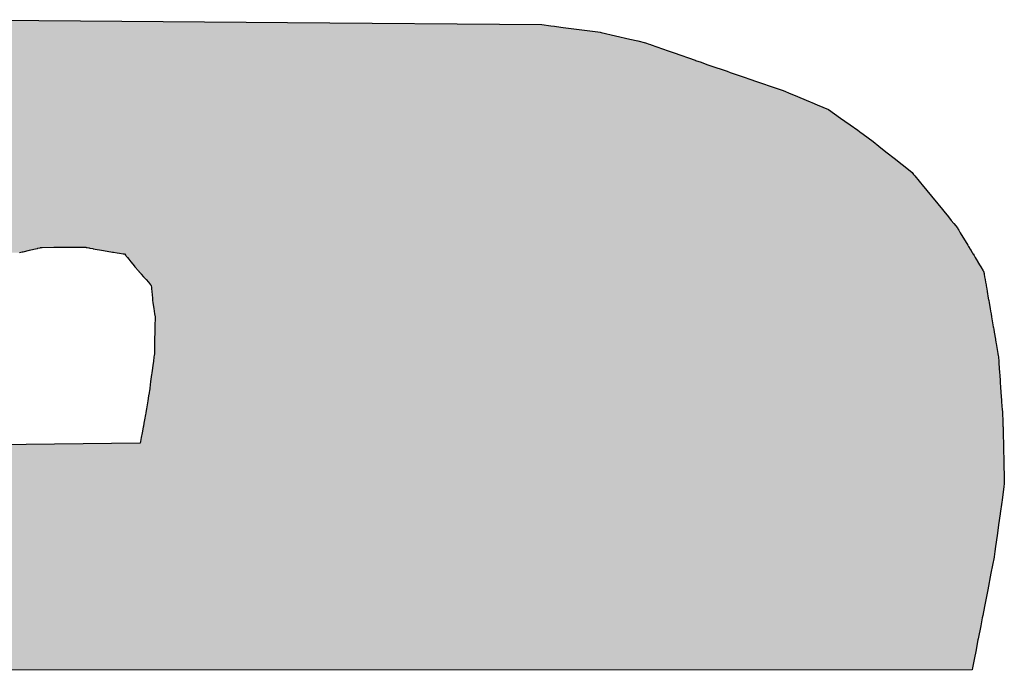
# Model space of a CAD drawing. Units: millimetres. Extents: x 145055 to 179915, y -3443 to 11062.
# Drawn here: x 179430 to 179469, y 2007 to 2033 of the extents above; entities that cross this region are included whole.
import ezdxf

# ---------------------------------------------------------------- set-up
doc = ezdxf.new("R2010")
doc.units = ezdxf.units.MM
doc.header["$MEASUREMENT"] = 0

# ---------------------------------------------------------------- blocks, each defined once
blk = doc.blocks.new('*U97')
at = {"color": 157, "linetype": 'Continuous'}
for p, q in [((236460.303, 199931.467), (236490.333, 199931.225)), ((236490.333, 199931.225), (236511.928, 199931.051)), ((236511.928, 199931.051), (236512.716, 199930.947)), ((236512.716, 199930.947), (236513.017, 199930.908)), ((236513.017, 199930.908), (236513.176, 199930.887)), ((236513.176, 199930.887), (236513.747, 199930.812)), ((236513.747, 199930.812), (236516.709, 199930.424)), ((236516.709, 199930.424), (236516.894, 199930.4)), ((236516.894, 199930.4), (236516.967, 199930.39)), ((236516.967, 199930.39), (236519.404, 199929.817)), ((236519.404, 199929.817), (236520.091, 199929.656)), ((236520.091, 199929.656), (236520.738, 199929.504)), ((236520.738, 199929.504), (236520.831, 199929.471)), ((236520.831, 199929.471), (236520.967, 199929.423)), ((236520.967, 199929.423), (236521.179, 199929.349)), ((236521.179, 199929.349), (236521.233, 199929.33)), ((236521.233, 199929.33), (236522.682, 199928.822)), ((236522.682, 199928.822), (236523.194, 199928.643)), ((236523.194, 199928.643), (236524.964, 199928.022)), ((236524.964, 199928.022), (236525.004, 199928.008)), ((236525.004, 199928.008), (236525.479, 199927.842)), ((236525.479, 199927.842), (236525.664, 199927.777)), ((236525.664, 199927.777), (236526.051, 199927.641)), ((236526.051, 199927.641), (236526.211, 199927.585)), ((236526.211, 199927.585), (236527.679, 199927.08)), ((236527.679, 199927.08), (236527.947, 199926.988)), ((236527.947, 199926.988), (236529.124, 199926.583)), ((236529.124, 199926.583), (236529.626, 199926.411)), ((236529.626, 199926.411), (236530.178, 199926.221)), ((236530.178, 199926.221), (236531.857, 199925.644)), ((236531.857, 199925.644), (236531.861, 199925.642)), ((236531.861, 199925.642), (236532.45, 199925.44)), ((236532.45, 199925.44), (236533.1, 199925.167)), ((236533.1, 199925.167), (236533.328, 199925.072)), ((236533.328, 199925.072), (236534.729, 199924.485)), ((236534.729, 199924.485), (236534.885, 199924.42)), ((236534.885, 199924.42), (236535.345, 199924.227)), ((236535.345, 199924.227), (236536.306, 199923.824)), ((236536.306, 199923.824), (236537.318, 199923.101)), ((236537.318, 199923.101), (236537.67, 199922.85)), ((236537.67, 199922.85), (236538.135, 199922.518)), ((236538.135, 199922.518), (236538.774, 199922.063)), ((236538.774, 199922.063), (236539.071, 199921.85)), ((236539.071, 199921.85), (236539.13, 199921.809)), ((236539.13, 199921.809), (236539.788, 199921.339)), ((236539.788, 199921.339), (236539.967, 199921.197)), ((236539.967, 199921.197), (236540.089, 199921.1)), ((236540.089, 199921.1), (236540.573, 199920.717)), ((236540.573, 199920.717), (236541.172, 199920.242)), ((236541.172, 199920.242), (236541.982, 199919.6)), ((236541.982, 199919.6), (236542.309, 199919.341)), ((236542.309, 199919.341), (236542.805, 199918.948)), ((236542.805, 199918.948), (236543.395, 199918.481)), ((236543.395, 199918.481), (236543.53, 199918.315)), ((236543.53, 199918.315), (236543.634, 199918.187)), ((236543.634, 199918.187), (236544.379, 199917.275)), ((236544.379, 199917.275), (236544.54, 199917.078)), ((236544.54, 199917.078), (236544.662, 199916.929)), ((236544.662, 199916.929), (236545.981, 199915.313)), ((236545.981, 199915.313), (236546.086, 199915.184)), ((236546.086, 199915.184), (236546.48, 199914.702)), ((236546.48, 199914.702), (236546.729, 199914.397)), ((236546.729, 199914.397), (236546.934, 199914.145)), ((236546.934, 199914.145), (236547.25, 199913.758)), ((236547.25, 199913.758), (236547.291, 199913.69)), ((236547.291, 199913.69), (236547.371, 199913.557)), ((236547.371, 199913.557), (236547.493, 199913.354)), ((236547.493, 199913.354), (236548.133, 199912.288)), ((236548.133, 199912.288), (236548.199, 199912.178)), ((236467.8, 199911.699), (236467.574, 199911.646)), ((236467.848, 199911.71), (236467.8, 199911.699)), ((236468.37, 199911.832), (236467.848, 199911.71)), ((236469.062, 199911.994), (236468.37, 199911.832)), ((236469.08, 199911.998), (236469.062, 199911.994)), ((236469.278, 199912.045), (236469.08, 199911.998)), ((236469.316, 199912.054), (236469.278, 199912.045)), ((236469.499, 199912.058), (236469.316, 199912.054)), ((236470.488, 199912.083), (236469.499, 199912.058)), ((236470.794, 199912.091), (236470.488, 199912.083)), ((236473.229, 199912.1), (236470.794, 199912.091)), ((236473.229, 199912.1), (236473.28, 199912.091)), ((236473.28, 199912.091), (236473.322, 199912.083)), ((236473.322, 199912.083), (236473.459, 199912.058)), ((236473.459, 199912.058), (236473.485, 199912.054)), ((236473.485, 199912.054), (236473.534, 199912.045)), ((236473.534, 199912.045), (236473.791, 199911.998)), ((236473.791, 199911.998), (236473.813, 199911.994)), ((236473.813, 199911.994), (236474.711, 199911.832)), ((236474.711, 199911.832), (236475.472, 199911.71)), ((236475.472, 199911.71), (236475.541, 199911.699)), ((236475.541, 199911.699), (236475.87, 199911.646)), ((236475.87, 199911.646), (236476.057, 199911.616)), ((236476.057, 199911.616), (236476.36, 199911.568)), ((236476.36, 199911.568), (236476.485, 199911.548)), ((236476.485, 199911.548), (236476.597, 199911.411)), ((236548.199, 199912.178), (236548.246, 199912.1)), ((236548.246, 199912.1), (236548.251, 199912.091)), ((236548.251, 199912.091), (236548.256, 199912.083)), ((236548.256, 199912.083), (236548.271, 199912.058)), ((236548.271, 199912.058), (236548.274, 199912.054)), ((236548.274, 199912.054), (236548.279, 199912.045)), ((236548.279, 199912.045), (236548.307, 199911.998)), ((236548.307, 199911.998), (236548.309, 199911.994)), ((236548.309, 199911.994), (236548.407, 199911.832)), ((236548.407, 199911.832), (236548.48, 199911.71)), ((236548.48, 199911.71), (236548.487, 199911.699)), ((236548.487, 199911.699), (236548.518, 199911.646)), ((236548.518, 199911.646), (236548.536, 199911.616)), ((236548.536, 199911.616), (236548.565, 199911.568)), ((236548.565, 199911.568), (236548.577, 199911.548)), ((236548.577, 199911.548), (236548.66, 199911.411)), ((236476.597, 199911.411), (236476.637, 199911.361)), ((236476.637, 199911.361), (236476.726, 199911.253)), ((236476.726, 199911.253), (236476.852, 199911.099)), ((236476.852, 199911.099), (236476.855, 199911.095)), ((236476.855, 199911.095), (236477.035, 199910.876)), ((236477.035, 199910.876), (236477.057, 199910.849)), ((236477.057, 199910.849), (236477.302, 199910.55)), ((236548.66, 199911.411), (236548.689, 199911.361)), ((236548.689, 199911.361), (236548.755, 199911.253)), ((236548.755, 199911.253), (236548.847, 199911.099)), ((236548.847, 199911.099), (236548.849, 199911.095)), ((236548.849, 199911.095), (236548.981, 199910.876)), ((236548.981, 199910.876), (236548.997, 199910.849)), ((236548.997, 199910.849), (236549.176, 199910.55)), ((236477.302, 199910.55), (236477.31, 199910.541)), ((236477.31, 199910.541), (236477.371, 199910.466)), ((236477.371, 199910.466), (236477.668, 199910.104)), ((236477.668, 199910.104), (236477.697, 199910.068)), ((236477.697, 199910.068), (236477.715, 199910.046)), ((236477.715, 199910.046), (236477.729, 199910.03)), ((236477.729, 199910.03), (236477.808, 199909.941)), ((236477.808, 199909.941), (236477.831, 199909.914)), ((236477.831, 199909.914), (236477.893, 199909.844)), ((236477.893, 199909.844), (236477.909, 199909.826)), ((236477.909, 199909.826), (236478.108, 199909.601)), ((236549.176, 199910.55), (236549.182, 199910.541)), ((236549.182, 199910.541), (236549.227, 199910.466)), ((236549.227, 199910.466), (236549.444, 199910.104)), ((236549.444, 199910.104), (236549.466, 199910.068)), ((236549.466, 199910.068), (236549.479, 199910.046)), ((236549.479, 199910.046), (236549.489, 199910.03)), ((236549.489, 199910.03), (236549.504, 199909.941)), ((236549.504, 199909.941), (236549.509, 199909.914)), ((236549.509, 199909.914), (236549.521, 199909.844)), ((236549.521, 199909.844), (236549.524, 199909.826)), ((236549.524, 199909.826), (236549.563, 199909.601)), ((236478.108, 199909.601), (236478.318, 199909.363)), ((236478.318, 199909.363), (236478.512, 199909.143)), ((236478.512, 199909.143), (236478.697, 199908.934)), ((236478.697, 199908.934), (236478.761, 199908.862)), ((236549.563, 199909.601), (236549.604, 199909.363)), ((236549.604, 199909.363), (236549.642, 199909.143)), ((236549.642, 199909.143), (236549.678, 199908.934)), ((236549.678, 199908.934), (236549.69, 199908.862)), ((236478.761, 199908.862), (236478.774, 199908.708)), ((236478.774, 199908.708), (236478.787, 199908.569)), ((236478.787, 199908.569), (236478.804, 199908.368)), ((236478.804, 199908.368), (236478.806, 199908.345)), ((236478.806, 199908.345), (236478.855, 199907.789)), ((236549.69, 199908.862), (236549.717, 199908.708)), ((236549.717, 199908.708), (236549.741, 199908.569)), ((236549.741, 199908.569), (236549.775, 199908.368)), ((236549.775, 199908.368), (236549.779, 199908.345)), ((236549.779, 199908.345), (236549.875, 199907.789)), ((236478.855, 199907.789), (236478.868, 199907.65)), ((236478.868, 199907.65), (236478.87, 199907.621)), ((236478.87, 199907.621), (236478.89, 199907.392)), ((236478.89, 199907.392), (236478.964, 199906.91)), ((236549.875, 199907.789), (236549.899, 199907.65)), ((236549.899, 199907.65), (236549.904, 199907.621)), ((236549.904, 199907.621), (236549.944, 199907.392)), ((236549.944, 199907.392), (236550.027, 199906.91)), ((236478.964, 199906.91), (236479, 199906.681)), ((236479, 199906.681), (236479.032, 199906.467)), ((236479.032, 199906.467), (236479.075, 199906.188)), ((236550.027, 199906.91), (236550.066, 199906.681)), ((236550.066, 199906.681), (236550.103, 199906.467)), ((236550.103, 199906.467), (236550.151, 199906.188)), ((236479.075, 199906.188), (236479.061, 199905.343)), ((236550.151, 199906.188), (236550.297, 199905.343)), ((236479.054, 199904.905), (236479.044, 199904.309)), ((236479.058, 199905.151), (236479.054, 199904.905)), ((236479.06, 199905.27), (236479.058, 199905.151)), ((236479.061, 199905.343), (236479.06, 199905.27)), ((236550.297, 199905.343), (236550.31, 199905.27)), ((236550.31, 199905.27), (236550.33, 199905.151)), ((236550.33, 199905.151), (236550.372, 199904.905)), ((236550.372, 199904.905), (236550.475, 199904.309)), ((236479.038, 199903.938), (236479.023, 199903.076)), ((236479.04, 199904.057), (236479.038, 199903.938)), ((236479.041, 199904.128), (236479.04, 199904.057)), ((236479.042, 199904.179), (236479.041, 199904.128)), ((236479.044, 199904.309), (236479.042, 199904.224)), ((236479.042, 199904.224), (236479.042, 199904.179)), ((236550.475, 199904.309), (236550.49, 199904.224)), ((236550.49, 199904.224), (236550.498, 199904.179)), ((236550.498, 199904.179), (236550.506, 199904.128)), ((236550.506, 199904.128), (236550.519, 199904.057)), ((236550.519, 199904.057), (236550.539, 199903.938)), ((236550.539, 199903.938), (236550.688, 199903.076)), ((236479.023, 199903.076), (236479.02, 199903.049)), ((236550.688, 199903.076), (236550.692, 199903.049)), ((236478.914, 199902.261), (236478.802, 199901.429)), ((236478.933, 199902.408), (236478.914, 199902.261)), ((236478.986, 199902.799), (236478.933, 199902.408)), ((236479.001, 199902.908), (236478.986, 199902.799)), ((236479.02, 199903.049), (236479.001, 199902.908)), ((236550.692, 199903.049), (236550.717, 199902.908)), ((236550.717, 199902.908), (236550.735, 199902.799)), ((236550.735, 199902.799), (236550.763, 199902.408)), ((236550.763, 199902.408), (236550.773, 199902.261)), ((236550.773, 199902.261), (236550.831, 199901.429)), ((236478.8, 199901.418), (236478.785, 199901.303)), ((236478.802, 199901.429), (236478.8, 199901.418)), ((236550.831, 199901.429), (236550.832, 199901.418)), ((236550.832, 199901.418), (236550.84, 199901.303)), ((236478.704, 199900.704), (236478.627, 199900.127)), ((236478.785, 199901.303), (236478.704, 199900.704)), ((236550.84, 199901.303), (236550.882, 199900.704)), ((236550.882, 199900.704), (236550.922, 199900.127)), ((236478.569, 199899.738), (236478.527, 199899.485)), ((236478.577, 199899.783), (236478.569, 199899.738)), ((236478.597, 199899.905), (236478.577, 199899.783)), ((236478.625, 199900.113), (236478.597, 199899.905)), ((236478.627, 199900.127), (236478.625, 199900.113)), ((236550.922, 199900.127), (236550.923, 199900.113)), ((236550.923, 199900.113), (236550.937, 199899.905)), ((236550.937, 199899.905), (236550.946, 199899.783)), ((236550.946, 199899.783), (236550.949, 199899.738)), ((236550.949, 199899.738), (236550.967, 199899.485)), ((236478.457, 199899.064), (236478.37, 199898.547)), ((236478.527, 199899.485), (236478.457, 199899.064)), ((236550.967, 199899.485), (236550.996, 199899.064)), ((236550.996, 199899.064), (236551.032, 199898.547)), ((236478.288, 199898.056), (236478.282, 199898.016)), ((236478.344, 199898.39), (236478.288, 199898.056)), ((236478.37, 199898.547), (236478.344, 199898.39)), ((236551.032, 199898.547), (236551.043, 199898.39)), ((236551.043, 199898.39), (236551.067, 199898.056)), ((236551.067, 199898.056), (236551.069, 199898.016)), ((236478.181, 199897.455), (236478.128, 199897.16)), ((236478.259, 199897.891), (236478.181, 199897.455)), ((236478.282, 199898.016), (236478.259, 199897.891)), ((236551.069, 199898.016), (236551.078, 199897.891)), ((236551.078, 199897.891), (236551.108, 199897.455)), ((236551.108, 199897.455), (236551.115, 199897.16)), ((236478.069, 199896.828), (236477.979, 199896.327)), ((236478.085, 199896.916), (236478.069, 199896.828)), ((236478.128, 199897.16), (236478.085, 199896.916)), ((236551.115, 199897.16), (236551.121, 199896.916)), ((236551.121, 199896.916), (236551.123, 199896.828)), ((236551.123, 199896.828), (236551.134, 199896.327)), ((236477.847, 199895.588), (236477.822, 199895.448)), ((236477.912, 199895.953), (236477.847, 199895.588)), ((236477.979, 199896.327), (236477.912, 199895.953)), ((236551.134, 199896.327), (236551.143, 199895.953)), ((236551.143, 199895.953), (236551.151, 199895.588)), ((236551.151, 199895.588), (236551.154, 199895.448)), ((236477.822, 199895.448), (236460.576, 199895.265)), ((236551.154, 199895.448), (236551.158, 199895.265)), ((236551.158, 199895.265), (236551.158, 199895.265)), ((236551.158, 199895.265), (236551.174, 199894.591)), ((236551.174, 199894.591), (236551.179, 199894.348)), ((236551.179, 199894.348), (236551.193, 199893.748)), ((236551.193, 199893.748), (236551.199, 199893.463)), ((236551.199, 199893.463), (236551.216, 199892.754)), ((236551.216, 199892.754), (236551.229, 199892.174)), ((236551.204, 199891.78), (236551.039, 199890.599)), ((236551.233, 199891.987), (236551.204, 199891.78)), ((236551.229, 199892.174), (236551.233, 199891.987)), ((236551.039, 199890.599), (236551.018, 199890.452)), ((236551.018, 199890.452), (236550.881, 199889.477)), ((236550.877, 199889.444), (236550.745, 199888.503)), ((236550.881, 199889.477), (236550.877, 199889.444)), ((236550.745, 199888.503), (236550.648, 199887.813)), ((236550.621, 199887.617), (236550.488, 199886.67)), ((236550.648, 199887.813), (236550.621, 199887.617)), ((236550.488, 199886.67), (236550.427, 199886.238)), ((236550.362, 199885.773), (236550.094, 199884.395)), ((236550.364, 199885.785), (236550.362, 199885.773)), ((236550.427, 199886.238), (236550.364, 199885.785)), ((236550.094, 199884.395), (236549.82, 199882.989)), ((236549.82, 199882.989), (236549.627, 199881.994)), ((236549.545, 199881.576), (236549.396, 199880.811)), ((236549.627, 199881.994), (236549.545, 199881.576)), ((236549.356, 199880.604), (236549.225, 199879.928)), ((236549.396, 199880.811), (236549.356, 199880.604)), ((236549.225, 199879.928), (236549.012, 199878.835)), ((236549.012, 199878.835), (236548.995, 199878.748)), ((236548.995, 199878.748), (236548.802, 199877.757)), ((236548.692, 199877.192), (236548.528, 199876.348)), ((236548.802, 199877.757), (236548.692, 199877.192)), ((236548.528, 199876.348), (236548.497, 199876.188)), ((236548.497, 199876.188), (236450.661, 199876.142))]:
    blk.add_line(p, q, dxfattribs=at)
for points in [[(236437.248, 199930.812), (236433.946, 199930.424), (236516.709, 199930.424)], [(236437.884, 199930.887), (236437.248, 199930.812), (236513.747, 199930.812)], [(236438.062, 199930.908), (236437.884, 199930.887), (236513.176, 199930.887)], [(236438.398, 199930.947), (236438.062, 199930.908), (236513.017, 199930.908)], [(236439.275, 199931.051), (236438.398, 199930.947), (236512.716, 199930.947)], [(236440.756, 199931.225), (236439.275, 199931.051), (236511.928, 199931.051)], [(236445.138, 199931.467), (236440.756, 199931.225), (236490.333, 199931.225)], [(236433.743, 199930.39), (236430.302, 199929.817), (236519.404, 199929.817)], [(236433.801, 199930.4), (236433.743, 199930.39), (236516.967, 199930.39)], [(236433.946, 199930.424), (236433.801, 199930.4), (236516.894, 199930.4)], [(236427.583, 199929.33), (236425.659, 199928.822), (236522.682, 199928.822)], [(236427.655, 199929.349), (236427.583, 199929.33), (236521.233, 199929.33)], [(236427.937, 199929.423), (236427.655, 199929.349), (236521.179, 199929.349)], [(236428.222, 199929.471), (236427.937, 199929.423), (236520.967, 199929.423)], [(236428.418, 199929.504), (236428.222, 199929.471), (236520.831, 199929.471)], [(236429.332, 199929.656), (236428.418, 199929.504), (236520.738, 199929.504)], [(236430.302, 199929.817), (236429.332, 199929.656), (236520.091, 199929.656)], [(236424.98, 199928.643), (236422.629, 199928.022), (236524.964, 199928.022)], [(236425.659, 199928.822), (236424.98, 199928.643), (236523.194, 199928.643)], [(236421.34, 199927.585), (236419.853, 199927.08), (236527.679, 199927.08)], [(236421.506, 199927.641), (236421.34, 199927.585), (236526.211, 199927.585)], [(236421.905, 199927.777), (236421.506, 199927.641), (236526.051, 199927.641)], [(236422.097, 199927.842), (236421.905, 199927.777), (236525.664, 199927.777)], [(236422.588, 199928.008), (236422.097, 199927.842), (236525.479, 199927.842)], [(236422.629, 199928.022), (236422.588, 199928.008), (236525.004, 199928.008)], [(236418.389, 199926.583), (236417.881, 199926.411), (236529.626, 199926.411)], [(236419.582, 199926.988), (236418.389, 199926.583), (236529.124, 199926.583)], [(236419.853, 199927.08), (236419.582, 199926.988), (236527.947, 199926.988)], [(236415.841, 199925.642), (236415.323, 199925.44), (236532.45, 199925.44)], [(236415.845, 199925.644), (236415.841, 199925.642), (236531.861, 199925.642)], [(236417.321, 199926.221), (236415.845, 199925.644), (236531.857, 199925.644)], [(236417.881, 199926.411), (236417.321, 199926.221), (236530.178, 199926.221)], [(236414.382, 199925.072), (236412.881, 199924.485), (236534.729, 199924.485)], [(236414.627, 199925.167), (236414.382, 199925.072), (236533.328, 199925.072)], [(236415.323, 199925.44), (236414.627, 199925.167), (236533.1, 199925.167)], [(236412.287, 199924.227), (236411.397, 199923.824), (236536.306, 199923.824)], [(236412.714, 199924.42), (236412.287, 199924.227), (236535.345, 199924.227)], [(236412.881, 199924.485), (236412.714, 199924.42), (236534.885, 199924.42)], [(236411.397, 199923.824), (236409.797, 199923.101), (236537.318, 199923.101)], [(236408.507, 199922.518), (236407.671, 199922.063), (236538.774, 199922.063)], [(236409.242, 199922.85), (236408.507, 199922.518), (236538.135, 199922.518)], [(236409.797, 199923.101), (236409.242, 199922.85), (236537.67, 199922.85)], [(236407.205, 199921.809), (236406.343, 199921.339), (236539.788, 199921.339)], [(236407.282, 199921.85), (236407.205, 199921.809), (236539.13, 199921.809)], [(236407.671, 199922.063), (236407.282, 199921.85), (236539.071, 199921.85)], [(236405.202, 199920.717), (236404.549, 199920.242), (236541.172, 199920.242)], [(236405.906, 199921.1), (236405.202, 199920.717), (236540.573, 199920.717)], [(236406.083, 199921.197), (236405.906, 199921.1), (236540.089, 199921.1)], [(236406.343, 199921.339), (236406.083, 199921.197), (236539.967, 199921.197)], [(236404.549, 199920.242), (236403.666, 199919.6), (236541.982, 199919.6)], [(236403.309, 199919.341), (236402.768, 199918.948), (236542.805, 199918.948)], [(236403.666, 199919.6), (236403.309, 199919.341), (236542.309, 199919.341)], [(236401.756, 199918.187), (236400.753, 199917.275), (236544.379, 199917.275)], [(236401.898, 199918.315), (236401.756, 199918.187), (236543.634, 199918.187)], [(236402.125, 199918.481), (236401.898, 199918.315), (236543.53, 199918.315)], [(236402.768, 199918.948), (236402.125, 199918.481), (236543.395, 199918.481)], [(236400.753, 199917.275), (236400.535, 199917.078), (236544.54, 199917.078)], [(236400.371, 199916.929), (236398.593, 199915.313), (236545.981, 199915.313)], [(236400.535, 199917.078), (236400.371, 199916.929), (236544.662, 199916.929)], [(236398.482, 199915.184), (236398.066, 199914.702), (236546.48, 199914.702)], [(236398.593, 199915.313), (236398.482, 199915.184), (236546.086, 199915.184)], [(236397.586, 199914.145), (236397.253, 199913.758), (236547.25, 199913.758)], [(236397.803, 199914.397), (236397.586, 199914.145), (236546.934, 199914.145)], [(236398.066, 199914.702), (236397.803, 199914.397), (236546.729, 199914.397)], [(236396.904, 199913.354), (236395.986, 199912.288), (236548.133, 199912.288)], [(236397.079, 199913.557), (236396.904, 199913.354), (236547.493, 199913.354)], [(236397.194, 199913.69), (236397.079, 199913.557), (236547.371, 199913.557)], [(236397.253, 199913.758), (236397.194, 199913.69), (236547.291, 199913.69)], [(236395.986, 199912.288), (236395.891, 199912.178), (236548.199, 199912.178)], [(236395.488, 199911.71), (236395.48, 199911.699), (236467.8, 199911.699)], [(236395.593, 199911.832), (236395.488, 199911.71), (236467.848, 199911.71)], [(236395.733, 199911.994), (236395.593, 199911.832), (236468.37, 199911.832)], [(236395.736, 199911.998), (236395.733, 199911.994), (236469.062, 199911.994)], [(236395.776, 199912.045), (236395.736, 199911.998), (236469.08, 199911.998)], [(236395.784, 199912.054), (236395.776, 199912.045), (236469.278, 199912.045)], [(236395.788, 199912.058), (236395.784, 199912.054), (236469.316, 199912.054)], [(236395.809, 199912.083), (236395.788, 199912.058), (236469.499, 199912.058)], [(236395.815, 199912.091), (236395.809, 199912.083), (236470.488, 199912.083)], [(236395.823, 199912.1), (236395.815, 199912.091), (236470.794, 199912.091)], [(236395.891, 199912.178), (236395.823, 199912.1), (236548.246, 199912.1)], [(236473.229, 199912.1), (236473.28, 199912.091), (236548.251, 199912.091)], [(236473.28, 199912.091), (236473.322, 199912.083), (236548.256, 199912.083)], [(236473.322, 199912.083), (236473.459, 199912.058), (236548.271, 199912.058)], [(236473.459, 199912.058), (236473.485, 199912.054), (236548.274, 199912.054)], [(236473.485, 199912.054), (236473.534, 199912.045), (236548.279, 199912.045)], [(236473.534, 199912.045), (236473.791, 199911.998), (236548.307, 199911.998)], [(236473.791, 199911.998), (236473.813, 199911.994), (236548.309, 199911.994)], [(236473.813, 199911.994), (236474.711, 199911.832), (236548.407, 199911.832)], [(236474.711, 199911.832), (236475.472, 199911.71), (236548.48, 199911.71)], [(236475.472, 199911.71), (236475.541, 199911.699), (236548.487, 199911.699)], [(236475.541, 199911.699), (236475.87, 199911.646), (236548.518, 199911.646)], [(236475.87, 199911.646), (236476.057, 199911.616), (236548.536, 199911.616)], [(236476.057, 199911.616), (236476.36, 199911.568), (236548.565, 199911.568)], [(236476.36, 199911.568), (236476.485, 199911.548), (236548.577, 199911.548)], [(236476.485, 199911.548), (236476.597, 199911.411), (236548.66, 199911.411)], [(236476.597, 199911.411), (236476.637, 199911.361), (236548.689, 199911.361)], [(236476.637, 199911.361), (236476.726, 199911.253), (236548.755, 199911.253)], [(236476.726, 199911.253), (236476.852, 199911.099), (236548.847, 199911.099)], [(236476.852, 199911.099), (236476.855, 199911.095), (236548.849, 199911.095)], [(236476.855, 199911.095), (236477.035, 199910.876), (236548.981, 199910.876)], [(236477.035, 199910.876), (236477.057, 199910.849), (236548.997, 199910.849)], [(236477.057, 199910.849), (236477.302, 199910.55), (236549.176, 199910.55)], [(236477.302, 199910.55), (236477.31, 199910.541), (236549.182, 199910.541)], [(236477.31, 199910.541), (236477.371, 199910.466), (236549.227, 199910.466)], [(236477.371, 199910.466), (236477.668, 199910.104), (236549.444, 199910.104)], [(236477.668, 199910.104), (236477.697, 199910.068), (236549.466, 199910.068)], [(236477.697, 199910.068), (236477.715, 199910.046), (236549.479, 199910.046)], [(236477.715, 199910.046), (236477.729, 199910.03), (236549.489, 199910.03)], [(236477.729, 199910.03), (236477.808, 199909.941), (236549.504, 199909.941)], [(236477.808, 199909.941), (236477.831, 199909.914), (236549.509, 199909.914)], [(236477.831, 199909.914), (236477.893, 199909.844), (236549.521, 199909.844)], [(236477.893, 199909.844), (236477.909, 199909.826), (236549.524, 199909.826)], [(236477.909, 199909.826), (236478.108, 199909.601), (236549.563, 199909.601)], [(236478.108, 199909.601), (236478.318, 199909.363), (236549.604, 199909.363)], [(236478.318, 199909.363), (236478.512, 199909.143), (236549.642, 199909.143)], [(236478.512, 199909.143), (236478.697, 199908.934), (236549.678, 199908.934)], [(236478.697, 199908.934), (236478.761, 199908.862), (236549.69, 199908.862)], [(236478.761, 199908.862), (236478.774, 199908.708), (236549.717, 199908.708)], [(236478.774, 199908.708), (236478.787, 199908.569), (236549.741, 199908.569)], [(236478.787, 199908.569), (236478.804, 199908.368), (236549.775, 199908.368)], [(236478.804, 199908.368), (236478.806, 199908.345), (236549.779, 199908.345)], [(236478.806, 199908.345), (236478.855, 199907.789), (236549.875, 199907.789)], [(236478.855, 199907.789), (236478.868, 199907.65), (236549.899, 199907.65)], [(236478.868, 199907.65), (236478.87, 199907.621), (236549.904, 199907.621)], [(236478.87, 199907.621), (236478.89, 199907.392), (236549.944, 199907.392)], [(236478.89, 199907.392), (236478.964, 199906.91), (236550.027, 199906.91)], [(236478.964, 199906.91), (236479, 199906.681), (236550.066, 199906.681)], [(236479, 199906.681), (236479.032, 199906.467), (236550.103, 199906.467)], [(236479.032, 199906.467), (236479.075, 199906.188), (236550.151, 199906.188)], [(236479.075, 199906.188), (236479.061, 199905.343), (236550.297, 199905.343)], [(236479.054, 199904.905), (236479.044, 199904.309), (236550.475, 199904.309)], [(236479.058, 199905.151), (236479.054, 199904.905), (236550.372, 199904.905)], [(236479.06, 199905.27), (236479.058, 199905.151), (236550.33, 199905.151)], [(236479.061, 199905.343), (236479.06, 199905.27), (236550.31, 199905.27)], [(236479.038, 199903.938), (236479.023, 199903.076), (236550.688, 199903.076)], [(236479.04, 199904.057), (236479.038, 199903.938), (236550.539, 199903.938)], [(236479.041, 199904.128), (236479.04, 199904.057), (236550.519, 199904.057)], [(236479.042, 199904.179), (236479.041, 199904.128), (236550.506, 199904.128)], [(236479.044, 199904.309), (236479.042, 199904.224), (236550.49, 199904.224)], [(236479.042, 199904.224), (236479.042, 199904.179), (236550.498, 199904.179)], [(236479.023, 199903.076), (236479.02, 199903.049), (236550.692, 199903.049)], [(236478.914, 199902.261), (236478.802, 199901.429), (236550.831, 199901.429)], [(236478.933, 199902.408), (236478.914, 199902.261), (236550.773, 199902.261)], [(236478.986, 199902.799), (236478.933, 199902.408), (236550.763, 199902.408)], [(236479.001, 199902.908), (236478.986, 199902.799), (236550.735, 199902.799)], [(236479.02, 199903.049), (236479.001, 199902.908), (236550.717, 199902.908)], [(236478.8, 199901.418), (236478.785, 199901.303), (236550.84, 199901.303)], [(236478.802, 199901.429), (236478.8, 199901.418), (236550.832, 199901.418)], [(236478.704, 199900.704), (236478.627, 199900.127), (236550.922, 199900.127)], [(236478.785, 199901.303), (236478.704, 199900.704), (236550.882, 199900.704)], [(236478.569, 199899.738), (236478.527, 199899.485), (236550.967, 199899.485)], [(236478.577, 199899.783), (236478.569, 199899.738), (236550.949, 199899.738)], [(236478.597, 199899.905), (236478.577, 199899.783), (236550.946, 199899.783)], [(236478.625, 199900.113), (236478.597, 199899.905), (236550.937, 199899.905)], [(236478.627, 199900.127), (236478.625, 199900.113), (236550.923, 199900.113)], [(236478.457, 199899.064), (236478.37, 199898.547), (236551.032, 199898.547)], [(236478.527, 199899.485), (236478.457, 199899.064), (236550.996, 199899.064)], [(236478.288, 199898.056), (236478.282, 199898.016), (236551.069, 199898.016)], [(236478.344, 199898.39), (236478.288, 199898.056), (236551.067, 199898.056)], [(236478.37, 199898.547), (236478.344, 199898.39), (236551.043, 199898.39)], [(236478.181, 199897.455), (236478.128, 199897.16), (236551.115, 199897.16)], [(236478.259, 199897.891), (236478.181, 199897.455), (236551.108, 199897.455)], [(236478.282, 199898.016), (236478.259, 199897.891), (236551.078, 199897.891)], [(236478.069, 199896.828), (236477.979, 199896.327), (236551.134, 199896.327)], [(236478.085, 199896.916), (236478.069, 199896.828), (236551.123, 199896.828)], [(236478.128, 199897.16), (236478.085, 199896.916), (236551.121, 199896.916)], [(236477.847, 199895.588), (236477.822, 199895.448), (236551.154, 199895.448)], [(236477.912, 199895.953), (236477.847, 199895.588), (236551.151, 199895.588)], [(236477.979, 199896.327), (236477.912, 199895.953), (236551.143, 199895.953)], [(236386.084, 199895.265), (236385.878, 199894.591), (236551.174, 199894.591)], [(236477.822, 199895.448), (236460.576, 199895.265), (236551.158, 199895.265)], [(236460.576, 199895.265), (236460.576, 199895.265), (236551.158, 199895.265)], [(236460.576, 199895.265), (236551.158, 199895.265), (236551.158, 199895.265)], [(236385.804, 199894.348), (236385.62, 199893.748), (236551.193, 199893.748)], [(236385.878, 199894.591), (236385.804, 199894.348), (236551.179, 199894.348)], [(236385.533, 199893.463), (236385.317, 199892.754), (236551.216, 199892.754)], [(236385.62, 199893.748), (236385.533, 199893.463), (236551.199, 199893.463)], [(236385.317, 199892.754), (236385.139, 199892.174), (236551.229, 199892.174)], [(236385.019, 199891.78), (236384.658, 199890.599), (236551.039, 199890.599)], [(236385.082, 199891.987), (236385.019, 199891.78), (236551.204, 199891.78)], [(236385.139, 199892.174), (236385.082, 199891.987), (236551.233, 199891.987)], [(236384.658, 199890.599), (236384.613, 199890.452), (236551.018, 199890.452)], [(236384.613, 199890.452), (236384.315, 199889.477), (236550.881, 199889.477)], [(236384.305, 199889.444), (236384.018, 199888.503), (236550.745, 199888.503)], [(236384.315, 199889.477), (236384.305, 199889.444), (236550.877, 199889.444)], [(236384.018, 199888.503), (236383.807, 199887.813), (236550.648, 199887.813)], [(236383.747, 199887.617), (236383.458, 199886.67), (236550.488, 199886.67)], [(236383.807, 199887.813), (236383.747, 199887.617), (236550.621, 199887.617)], [(236383.458, 199886.67), (236383.326, 199886.238), (236550.427, 199886.238)], [(236383.184, 199885.773), (236382.763, 199884.395), (236550.094, 199884.395)], [(236383.187, 199885.785), (236383.184, 199885.773), (236550.362, 199885.773)], [(236383.326, 199886.238), (236383.187, 199885.785), (236550.364, 199885.785)], [(236382.763, 199884.395), (236382.333, 199882.989), (236549.82, 199882.989)], [(236382.333, 199882.989), (236382.029, 199881.994), (236549.627, 199881.994)], [(236381.901, 199881.576), (236381.668, 199880.811), (236549.396, 199880.811)], [(236382.029, 199881.994), (236381.901, 199881.576), (236549.545, 199881.576)], [(236381.604, 199880.604), (236381.398, 199879.928), (236549.225, 199879.928)], [(236381.668, 199880.811), (236381.604, 199880.604), (236549.356, 199880.604)], [(236381.398, 199879.928), (236381.064, 199878.835), (236549.012, 199878.835)], [(236381.064, 199878.835), (236381.037, 199878.748), (236548.995, 199878.748)], [(236381.037, 199878.748), (236380.734, 199877.757), (236548.802, 199877.757)], [(236380.562, 199877.192), (236380.304, 199876.348), (236548.528, 199876.348)], [(236380.734, 199877.757), (236380.562, 199877.192), (236548.692, 199877.192)], [(236380.304, 199876.348), (236380.255, 199876.188), (236548.497, 199876.188)]]:
    blk.add_solid(points, dxfattribs=at)
at = {"color": 157, "linetype": 'Continuous', "extrusion": (0, 0, -1)}
for points in [[(-236437.248, 199930.812), (-236513.747, 199930.812), (-236516.709, 199930.424)], [(-236437.884, 199930.887), (-236513.176, 199930.887), (-236513.747, 199930.812)], [(-236438.062, 199930.908), (-236513.017, 199930.908), (-236513.176, 199930.887)], [(-236438.398, 199930.947), (-236512.716, 199930.947), (-236513.017, 199930.908)], [(-236439.275, 199931.051), (-236511.928, 199931.051), (-236512.716, 199930.947)], [(-236440.756, 199931.225), (-236490.333, 199931.225), (-236511.928, 199931.051)], [(-236445.138, 199931.467), (-236460.303, 199931.467), (-236490.333, 199931.225)], [(-236433.743, 199930.39), (-236516.967, 199930.39), (-236519.404, 199929.817)], [(-236433.801, 199930.4), (-236516.894, 199930.4), (-236516.967, 199930.39)], [(-236433.946, 199930.424), (-236516.709, 199930.424), (-236516.894, 199930.4)], [(-236427.583, 199929.33), (-236521.233, 199929.33), (-236522.682, 199928.822)], [(-236427.655, 199929.349), (-236521.179, 199929.349), (-236521.233, 199929.33)], [(-236427.937, 199929.423), (-236520.967, 199929.423), (-236521.179, 199929.349)], [(-236428.222, 199929.471), (-236520.831, 199929.471), (-236520.967, 199929.423)], [(-236428.418, 199929.504), (-236520.738, 199929.504), (-236520.831, 199929.471)], [(-236429.332, 199929.656), (-236520.091, 199929.656), (-236520.738, 199929.504)], [(-236430.302, 199929.817), (-236519.404, 199929.817), (-236520.091, 199929.656)], [(-236424.98, 199928.643), (-236523.194, 199928.643), (-236524.964, 199928.022)], [(-236425.659, 199928.822), (-236522.682, 199928.822), (-236523.194, 199928.643)], [(-236421.34, 199927.585), (-236526.211, 199927.585), (-236527.679, 199927.08)], [(-236421.506, 199927.641), (-236526.051, 199927.641), (-236526.211, 199927.585)], [(-236421.905, 199927.777), (-236525.664, 199927.777), (-236526.051, 199927.641)], [(-236422.097, 199927.842), (-236525.479, 199927.842), (-236525.664, 199927.777)], [(-236422.588, 199928.008), (-236525.004, 199928.008), (-236525.479, 199927.842)], [(-236422.629, 199928.022), (-236524.964, 199928.022), (-236525.004, 199928.008)], [(-236418.389, 199926.583), (-236529.124, 199926.583), (-236529.626, 199926.411)], [(-236419.582, 199926.988), (-236527.947, 199926.988), (-236529.124, 199926.583)], [(-236419.853, 199927.08), (-236527.679, 199927.08), (-236527.947, 199926.988)], [(-236415.841, 199925.642), (-236531.861, 199925.642), (-236532.45, 199925.44)], [(-236415.845, 199925.644), (-236531.857, 199925.644), (-236531.861, 199925.642)], [(-236417.321, 199926.221), (-236530.178, 199926.221), (-236531.857, 199925.644)], [(-236417.881, 199926.411), (-236529.626, 199926.411), (-236530.178, 199926.221)], [(-236414.382, 199925.072), (-236533.328, 199925.072), (-236534.729, 199924.485)], [(-236414.627, 199925.167), (-236533.1, 199925.167), (-236533.328, 199925.072)], [(-236415.323, 199925.44), (-236532.45, 199925.44), (-236533.1, 199925.167)], [(-236412.287, 199924.227), (-236535.345, 199924.227), (-236536.306, 199923.824)], [(-236412.714, 199924.42), (-236534.885, 199924.42), (-236535.345, 199924.227)], [(-236412.881, 199924.485), (-236534.729, 199924.485), (-236534.885, 199924.42)], [(-236411.397, 199923.824), (-236536.306, 199923.824), (-236537.318, 199923.101)], [(-236408.507, 199922.518), (-236538.135, 199922.518), (-236538.774, 199922.063)], [(-236409.242, 199922.85), (-236537.67, 199922.85), (-236538.135, 199922.518)], [(-236409.797, 199923.101), (-236537.318, 199923.101), (-236537.67, 199922.85)], [(-236407.205, 199921.809), (-236539.13, 199921.809), (-236539.788, 199921.339)], [(-236407.282, 199921.85), (-236539.071, 199921.85), (-236539.13, 199921.809)], [(-236407.671, 199922.063), (-236538.774, 199922.063), (-236539.071, 199921.85)], [(-236405.202, 199920.717), (-236540.573, 199920.717), (-236541.172, 199920.242)], [(-236405.906, 199921.1), (-236540.089, 199921.1), (-236540.573, 199920.717)], [(-236406.083, 199921.197), (-236539.967, 199921.197), (-236540.089, 199921.1)], [(-236406.343, 199921.339), (-236539.788, 199921.339), (-236539.967, 199921.197)], [(-236404.549, 199920.242), (-236541.172, 199920.242), (-236541.982, 199919.6)], [(-236403.309, 199919.341), (-236542.309, 199919.341), (-236542.805, 199918.948)], [(-236403.666, 199919.6), (-236541.982, 199919.6), (-236542.309, 199919.341)], [(-236401.756, 199918.187), (-236543.634, 199918.187), (-236544.379, 199917.275)], [(-236401.898, 199918.315), (-236543.53, 199918.315), (-236543.634, 199918.187)], [(-236402.125, 199918.481), (-236543.395, 199918.481), (-236543.53, 199918.315)], [(-236402.768, 199918.948), (-236542.805, 199918.948), (-236543.395, 199918.481)], [(-236400.753, 199917.275), (-236544.379, 199917.275), (-236544.54, 199917.078)], [(-236400.371, 199916.929), (-236544.662, 199916.929), (-236545.981, 199915.313)], [(-236400.535, 199917.078), (-236544.54, 199917.078), (-236544.662, 199916.929)], [(-236398.482, 199915.184), (-236546.086, 199915.184), (-236546.48, 199914.702)], [(-236398.593, 199915.313), (-236545.981, 199915.313), (-236546.086, 199915.184)], [(-236397.586, 199914.145), (-236546.934, 199914.145), (-236547.25, 199913.758)], [(-236397.803, 199914.397), (-236546.729, 199914.397), (-236546.934, 199914.145)], [(-236398.066, 199914.702), (-236546.48, 199914.702), (-236546.729, 199914.397)], [(-236396.904, 199913.354), (-236547.493, 199913.354), (-236548.133, 199912.288)], [(-236397.079, 199913.557), (-236547.371, 199913.557), (-236547.493, 199913.354)], [(-236397.194, 199913.69), (-236547.291, 199913.69), (-236547.371, 199913.557)], [(-236397.253, 199913.758), (-236547.25, 199913.758), (-236547.291, 199913.69)], [(-236395.986, 199912.288), (-236548.133, 199912.288), (-236548.199, 199912.178)], [(-236395.48, 199911.699), (-236467.8, 199911.699), (-236467.574, 199911.646)], [(-236395.488, 199911.71), (-236467.848, 199911.71), (-236467.8, 199911.699)], [(-236395.593, 199911.832), (-236468.37, 199911.832), (-236467.848, 199911.71)], [(-236395.733, 199911.994), (-236469.062, 199911.994), (-236468.37, 199911.832)], [(-236395.736, 199911.998), (-236469.08, 199911.998), (-236469.062, 199911.994)], [(-236395.776, 199912.045), (-236469.278, 199912.045), (-236469.08, 199911.998)], [(-236395.784, 199912.054), (-236469.316, 199912.054), (-236469.278, 199912.045)], [(-236395.788, 199912.058), (-236469.499, 199912.058), (-236469.316, 199912.054)], [(-236395.809, 199912.083), (-236470.488, 199912.083), (-236469.499, 199912.058)], [(-236395.815, 199912.091), (-236470.794, 199912.091), (-236470.488, 199912.083)], [(-236395.823, 199912.1), (-236473.229, 199912.1), (-236470.794, 199912.091)], [(-236395.891, 199912.178), (-236548.199, 199912.178), (-236548.246, 199912.1)], [(-236473.229, 199912.1), (-236548.246, 199912.1), (-236548.251, 199912.091)], [(-236473.28, 199912.091), (-236548.251, 199912.091), (-236548.256, 199912.083)], [(-236473.322, 199912.083), (-236548.256, 199912.083), (-236548.271, 199912.058)], [(-236473.459, 199912.058), (-236548.271, 199912.058), (-236548.274, 199912.054)], [(-236473.485, 199912.054), (-236548.274, 199912.054), (-236548.279, 199912.045)], [(-236473.534, 199912.045), (-236548.279, 199912.045), (-236548.307, 199911.998)], [(-236473.791, 199911.998), (-236548.307, 199911.998), (-236548.309, 199911.994)], [(-236473.813, 199911.994), (-236548.309, 199911.994), (-236548.407, 199911.832)], [(-236474.711, 199911.832), (-236548.407, 199911.832), (-236548.48, 199911.71)], [(-236475.472, 199911.71), (-236548.48, 199911.71), (-236548.487, 199911.699)], [(-236475.541, 199911.699), (-236548.487, 199911.699), (-236548.518, 199911.646)], [(-236475.87, 199911.646), (-236548.518, 199911.646), (-236548.536, 199911.616)], [(-236476.057, 199911.616), (-236548.536, 199911.616), (-236548.565, 199911.568)], [(-236476.36, 199911.568), (-236548.565, 199911.568), (-236548.577, 199911.548)], [(-236476.485, 199911.548), (-236548.577, 199911.548), (-236548.66, 199911.411)], [(-236476.597, 199911.411), (-236548.66, 199911.411), (-236548.689, 199911.361)], [(-236476.637, 199911.361), (-236548.689, 199911.361), (-236548.755, 199911.253)], [(-236476.726, 199911.253), (-236548.755, 199911.253), (-236548.847, 199911.099)], [(-236476.852, 199911.099), (-236548.847, 199911.099), (-236548.849, 199911.095)], [(-236476.855, 199911.095), (-236548.849, 199911.095), (-236548.981, 199910.876)], [(-236477.035, 199910.876), (-236548.981, 199910.876), (-236548.997, 199910.849)], [(-236477.057, 199910.849), (-236548.997, 199910.849), (-236549.176, 199910.55)], [(-236477.302, 199910.55), (-236549.176, 199910.55), (-236549.182, 199910.541)], [(-236477.31, 199910.541), (-236549.182, 199910.541), (-236549.227, 199910.466)], [(-236477.371, 199910.466), (-236549.227, 199910.466), (-236549.444, 199910.104)], [(-236477.668, 199910.104), (-236549.444, 199910.104), (-236549.466, 199910.068)], [(-236477.697, 199910.068), (-236549.466, 199910.068), (-236549.479, 199910.046)], [(-236477.715, 199910.046), (-236549.479, 199910.046), (-236549.489, 199910.03)], [(-236477.729, 199910.03), (-236549.489, 199910.03), (-236549.504, 199909.941)], [(-236477.808, 199909.941), (-236549.504, 199909.941), (-236549.509, 199909.914)], [(-236477.831, 199909.914), (-236549.509, 199909.914), (-236549.521, 199909.844)], [(-236477.893, 199909.844), (-236549.521, 199909.844), (-236549.524, 199909.826)], [(-236477.909, 199909.826), (-236549.524, 199909.826), (-236549.563, 199909.601)], [(-236478.108, 199909.601), (-236549.563, 199909.601), (-236549.604, 199909.363)], [(-236478.318, 199909.363), (-236549.604, 199909.363), (-236549.642, 199909.143)], [(-236478.512, 199909.143), (-236549.642, 199909.143), (-236549.678, 199908.934)], [(-236478.697, 199908.934), (-236549.678, 199908.934), (-236549.69, 199908.862)], [(-236478.761, 199908.862), (-236549.69, 199908.862), (-236549.717, 199908.708)], [(-236478.774, 199908.708), (-236549.717, 199908.708), (-236549.741, 199908.569)], [(-236478.787, 199908.569), (-236549.741, 199908.569), (-236549.775, 199908.368)], [(-236478.804, 199908.368), (-236549.775, 199908.368), (-236549.779, 199908.345)], [(-236478.806, 199908.345), (-236549.779, 199908.345), (-236549.875, 199907.789)], [(-236478.855, 199907.789), (-236549.875, 199907.789), (-236549.899, 199907.65)], [(-236478.868, 199907.65), (-236549.899, 199907.65), (-236549.904, 199907.621)], [(-236478.87, 199907.621), (-236549.904, 199907.621), (-236549.944, 199907.392)], [(-236478.89, 199907.392), (-236549.944, 199907.392), (-236550.027, 199906.91)], [(-236478.964, 199906.91), (-236550.027, 199906.91), (-236550.066, 199906.681)], [(-236479, 199906.681), (-236550.066, 199906.681), (-236550.103, 199906.467)], [(-236479.032, 199906.467), (-236550.103, 199906.467), (-236550.151, 199906.188)], [(-236479.075, 199906.188), (-236550.151, 199906.188), (-236550.297, 199905.343)], [(-236479.054, 199904.905), (-236550.372, 199904.905), (-236550.475, 199904.309)], [(-236479.058, 199905.151), (-236550.33, 199905.151), (-236550.372, 199904.905)], [(-236479.06, 199905.27), (-236550.31, 199905.27), (-236550.33, 199905.151)], [(-236479.061, 199905.343), (-236550.297, 199905.343), (-236550.31, 199905.27)], [(-236479.038, 199903.938), (-236550.539, 199903.938), (-236550.688, 199903.076)], [(-236479.04, 199904.057), (-236550.519, 199904.057), (-236550.539, 199903.938)], [(-236479.041, 199904.128), (-236550.506, 199904.128), (-236550.519, 199904.057)], [(-236479.042, 199904.224), (-236550.49, 199904.224), (-236550.498, 199904.179)], [(-236479.042, 199904.179), (-236550.498, 199904.179), (-236550.506, 199904.128)], [(-236479.044, 199904.309), (-236550.475, 199904.309), (-236550.49, 199904.224)], [(-236479.023, 199903.076), (-236550.688, 199903.076), (-236550.692, 199903.049)], [(-236478.914, 199902.261), (-236550.773, 199902.261), (-236550.831, 199901.429)], [(-236478.933, 199902.408), (-236550.763, 199902.408), (-236550.773, 199902.261)], [(-236478.986, 199902.799), (-236550.735, 199902.799), (-236550.763, 199902.408)], [(-236479.001, 199902.908), (-236550.717, 199902.908), (-236550.735, 199902.799)], [(-236479.02, 199903.049), (-236550.692, 199903.049), (-236550.717, 199902.908)], [(-236478.8, 199901.418), (-236550.832, 199901.418), (-236550.84, 199901.303)], [(-236478.802, 199901.429), (-236550.831, 199901.429), (-236550.832, 199901.418)], [(-236478.704, 199900.704), (-236550.882, 199900.704), (-236550.922, 199900.127)], [(-236478.785, 199901.303), (-236550.84, 199901.303), (-236550.882, 199900.704)], [(-236478.569, 199899.738), (-236550.949, 199899.738), (-236550.967, 199899.485)], [(-236478.577, 199899.783), (-236550.946, 199899.783), (-236550.949, 199899.738)], [(-236478.597, 199899.905), (-236550.937, 199899.905), (-236550.946, 199899.783)], [(-236478.625, 199900.113), (-236550.923, 199900.113), (-236550.937, 199899.905)], [(-236478.627, 199900.127), (-236550.922, 199900.127), (-236550.923, 199900.113)], [(-236478.457, 199899.064), (-236550.996, 199899.064), (-236551.032, 199898.547)], [(-236478.527, 199899.485), (-236550.967, 199899.485), (-236550.996, 199899.064)], [(-236478.288, 199898.056), (-236551.067, 199898.056), (-236551.069, 199898.016)], [(-236478.344, 199898.39), (-236551.043, 199898.39), (-236551.067, 199898.056)], [(-236478.37, 199898.547), (-236551.032, 199898.547), (-236551.043, 199898.39)], [(-236478.181, 199897.455), (-236551.108, 199897.455), (-236551.115, 199897.16)], [(-236478.259, 199897.891), (-236551.078, 199897.891), (-236551.108, 199897.455)], [(-236478.282, 199898.016), (-236551.069, 199898.016), (-236551.078, 199897.891)], [(-236478.069, 199896.828), (-236551.123, 199896.828), (-236551.134, 199896.327)], [(-236478.085, 199896.916), (-236551.121, 199896.916), (-236551.123, 199896.828)], [(-236478.128, 199897.16), (-236551.115, 199897.16), (-236551.121, 199896.916)], [(-236477.847, 199895.588), (-236551.151, 199895.588), (-236551.154, 199895.448)], [(-236477.912, 199895.953), (-236551.143, 199895.953), (-236551.151, 199895.588)], [(-236477.979, 199896.327), (-236551.134, 199896.327), (-236551.143, 199895.953)], [(-236386.084, 199895.265), (-236551.158, 199895.265), (-236551.174, 199894.591)], [(-236477.822, 199895.448), (-236551.154, 199895.448), (-236551.158, 199895.265)], [(-236385.804, 199894.348), (-236551.179, 199894.348), (-236551.193, 199893.748)], [(-236385.878, 199894.591), (-236551.174, 199894.591), (-236551.179, 199894.348)], [(-236385.533, 199893.463), (-236551.199, 199893.463), (-236551.216, 199892.754)], [(-236385.62, 199893.748), (-236551.193, 199893.748), (-236551.199, 199893.463)], [(-236385.317, 199892.754), (-236551.216, 199892.754), (-236551.229, 199892.174)], [(-236385.019, 199891.78), (-236551.204, 199891.78), (-236551.039, 199890.599)], [(-236385.082, 199891.987), (-236551.233, 199891.987), (-236551.204, 199891.78)], [(-236385.139, 199892.174), (-236551.229, 199892.174), (-236551.233, 199891.987)], [(-236384.658, 199890.599), (-236551.039, 199890.599), (-236551.018, 199890.452)], [(-236384.613, 199890.452), (-236551.018, 199890.452), (-236550.881, 199889.477)], [(-236384.305, 199889.444), (-236550.877, 199889.444), (-236550.745, 199888.503)], [(-236384.315, 199889.477), (-236550.881, 199889.477), (-236550.877, 199889.444)], [(-236384.018, 199888.503), (-236550.745, 199888.503), (-236550.648, 199887.813)], [(-236383.747, 199887.617), (-236550.621, 199887.617), (-236550.488, 199886.67)], [(-236383.807, 199887.813), (-236550.648, 199887.813), (-236550.621, 199887.617)], [(-236383.458, 199886.67), (-236550.488, 199886.67), (-236550.427, 199886.238)], [(-236383.184, 199885.773), (-236550.362, 199885.773), (-236550.094, 199884.395)], [(-236383.187, 199885.785), (-236550.364, 199885.785), (-236550.362, 199885.773)], [(-236383.326, 199886.238), (-236550.427, 199886.238), (-236550.364, 199885.785)], [(-236382.763, 199884.395), (-236550.094, 199884.395), (-236549.82, 199882.989)], [(-236382.333, 199882.989), (-236549.82, 199882.989), (-236549.627, 199881.994)], [(-236381.901, 199881.576), (-236549.545, 199881.576), (-236549.396, 199880.811)], [(-236382.029, 199881.994), (-236549.627, 199881.994), (-236549.545, 199881.576)], [(-236381.604, 199880.604), (-236549.356, 199880.604), (-236549.225, 199879.928)], [(-236381.668, 199880.811), (-236549.396, 199880.811), (-236549.356, 199880.604)], [(-236381.398, 199879.928), (-236549.225, 199879.928), (-236549.012, 199878.835)], [(-236381.064, 199878.835), (-236549.012, 199878.835), (-236548.995, 199878.748)], [(-236381.037, 199878.748), (-236548.995, 199878.748), (-236548.802, 199877.757)], [(-236380.562, 199877.192), (-236548.692, 199877.192), (-236548.528, 199876.348)], [(-236380.734, 199877.757), (-236548.802, 199877.757), (-236548.692, 199877.192)], [(-236380.304, 199876.348), (-236548.528, 199876.348), (-236548.497, 199876.188)], [(-236380.255, 199876.188), (-236548.497, 199876.188), (-236450.661, 199876.142)]]:
    blk.add_solid(points, dxfattribs=at)

msp = doc.modelspace()

# ---------------------------------------------------------------- block references
at = {"linetype": 'Continuous', "xscale": 0.4687695959146367, "yscale": 0.4687695959146367, "zscale": 0.4687695959146367}
msp.add_blockref('*U97', (68580.751, -91689.161), dxfattribs=at)

doc.saveas('drawing.dxf')
